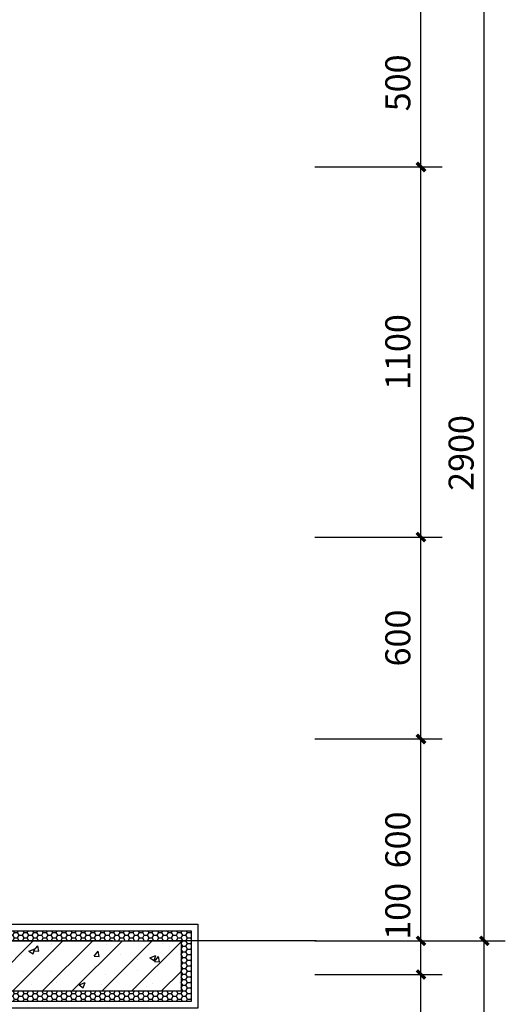
# Model space of a CAD drawing. Extents: x 2721426 to 8329931, y -1356264 to 38412.
# Drawn here: x 4207154 to 4208596, y -755298 to -752372 of the extents above; entities that cross this region are included whole.
import ezdxf

# ---------------------------------------------------------------- set-up
doc = ezdxf.new("R2010")
doc.units = 0
doc.header["$LTSCALE"] = 1000
doc.header["$MEASUREMENT"] = 0
doc.linetypes.add('DOTE', pattern=[2.42, 2, -0.2, 0.02, -0.2])
for name, color, linetype in [('-面层', 151, 'Continuous'), ('DOTE', 144, 'DOTE'), ('PUB_DIM', 65, 'Continuous'), ('PUB_HATCH', 8, 'Continuous'), ('WALL', 42, 'Continuous')]:
    doc.layers.add(name, color=color, linetype=linetype)
doc.styles.add('_TCH_DIM_T3', font='SIMPLEX', dxfattribs={"width": 0.705882, "bigfont": 'GBCBIG'})
doc.dimstyles.new('_TCH_ARCH&&25', dxfattribs={"dimtxt": 74.375, "dimasz": 25, "dimexe": 62.5, "dimexo": 75, "dimgap": 31.5625, "dimtad": 1, "dimdec": 0, "dimzin": 0, "dimdsep": 46, "dimtxsty": '_TCH_DIM_T3', "dimblk": 'ARCHTICK', "dimcen": 0.09, "dimclrt": 7, "dimazin": 2, "dimtfac": 1, "dimtdec": 0, "dimtix": 1, "dimtmove": 2, "dimatfit": 3, "dimfxl": 1, "dimtolj": 1, "dimtzin": 0, "dimarcsym": 0})

# ---------------------------------------------------------------- blocks, each defined once
blk = doc.blocks.new('_ArchTick')
at = {"color": 0, "linetype": 'ByBlock', "const_width": 0.4}
blk.add_lwpolyline([(-0.5, -0.5), (0.5, 0.5)], dxfattribs=at)
blk = doc.blocks.new('*D2642')
at = {"layer": 'Defpoints', "color": 0, "transparency": 16777216}
for p in [(4207955.1, -755209.4), (4208345.9, -755209.4), (4207955.1, -755709.4)]:
    blk.add_point(p, dxfattribs=at)
at = {"layer": 'PUB_DIM', "color": 0, "lineweight": -2, "transparency": 16777216}
for p, q in [((4208030.1, -755209.4), (4208408.4, -755209.4)), ((4208345.9, -755709.4), (4208345.9, -755209.4)), ((4208030.1, -755709.4), (4208408.4, -755709.4))]:
    blk.add_line(p, q, dxfattribs=at)
at = {"layer": 'PUB_DIM', "color": 0, "lineweight": -2, "transparency": 16777216, "xscale": 25, "yscale": 25, "zscale": 25}
for p, rotation in [((4208345.9, -755209.4), 90), ((4208345.9, -755709.4), 270)]:
    blk.add_blockref('_ArchTick', p, dxfattribs=dict(at, rotation=rotation))
at = {"layer": 'PUB_DIM', "color": 7, "transparency": 16777216, "insert": (4208277.1, -755459.4), "char_height": 74.38, "attachment_point": 5, "rotation": 90, "style": '_TCH_DIM_T3'}
blk.add_mtext('\\A1;500', dxfattribs=at)
blk = doc.blocks.new('*D2643')
at = {"layer": 'Defpoints', "color": 0, "transparency": 16777216}
for p in [(4207955.1, -755109.4), (4208345.9, -755109.4), (4207955.1, -755209.4)]:
    blk.add_point(p, dxfattribs=at)
at = {"layer": 'PUB_DIM', "color": 0, "lineweight": -2, "transparency": 16777216}
for p, q in [((4208030.1, -755109.4), (4208408.4, -755109.4)), ((4208345.9, -755209.4), (4208345.9, -755109.4)), ((4208030.1, -755209.4), (4208408.4, -755209.4))]:
    blk.add_line(p, q, dxfattribs=at)
at = {"layer": 'PUB_DIM', "color": 0, "lineweight": -2, "transparency": 16777216, "xscale": 25, "yscale": 25, "zscale": 25}
for p, rotation in [((4208345.9, -755109.4), 90), ((4208345.9, -755209.4), 270)]:
    blk.add_blockref('_ArchTick', p, dxfattribs=dict(at, rotation=rotation))
at = {"layer": 'PUB_DIM', "color": 7, "transparency": 16777216, "insert": (4208277.1, -755021.9), "char_height": 74.38, "attachment_point": 5, "rotation": 90, "style": '_TCH_DIM_T3'}
blk.add_mtext('\\A1;100', dxfattribs=at)
blk = doc.blocks.new('*D2644')
at = {"layer": 'Defpoints', "color": 0, "transparency": 16777216}
for p in [(4207955.1, -754509.4), (4208345.9, -754509.4), (4207955.1, -755109.4)]:
    blk.add_point(p, dxfattribs=at)
at = {"layer": 'PUB_DIM', "color": 0, "lineweight": -2, "transparency": 16777216}
for p, q in [((4208030.1, -754509.4), (4208408.4, -754509.4)), ((4208345.9, -755109.4), (4208345.9, -754509.4)), ((4208030.1, -755109.4), (4208408.4, -755109.4))]:
    blk.add_line(p, q, dxfattribs=at)
at = {"layer": 'PUB_DIM', "color": 0, "lineweight": -2, "transparency": 16777216, "xscale": 25, "yscale": 25, "zscale": 25}
for p, rotation in [((4208345.9, -754509.4), 90), ((4208345.9, -755109.4), 270)]:
    blk.add_blockref('_ArchTick', p, dxfattribs=dict(at, rotation=rotation))
at = {"layer": 'PUB_DIM', "color": 7, "transparency": 16777216, "insert": (4208277.1, -754809.4), "char_height": 74.38, "attachment_point": 5, "rotation": 90, "style": '_TCH_DIM_T3'}
blk.add_mtext('\\A1;600', dxfattribs=at)
blk = doc.blocks.new('*D2645')
at = {"layer": 'Defpoints', "color": 0, "transparency": 16777216}
for p in [(4207955.1, -753909.4), (4208345.9, -753909.4), (4207955.1, -754509.4)]:
    blk.add_point(p, dxfattribs=at)
at = {"layer": 'PUB_DIM', "color": 0, "lineweight": -2, "transparency": 16777216}
for p, q in [((4208030.1, -753909.4), (4208408.4, -753909.4)), ((4208345.9, -754509.4), (4208345.9, -753909.4)), ((4208030.1, -754509.4), (4208408.4, -754509.4))]:
    blk.add_line(p, q, dxfattribs=at)
at = {"layer": 'PUB_DIM', "color": 0, "lineweight": -2, "transparency": 16777216, "xscale": 25, "yscale": 25, "zscale": 25}
for p, rotation in [((4208345.9, -753909.4), 90), ((4208345.9, -754509.4), 270)]:
    blk.add_blockref('_ArchTick', p, dxfattribs=dict(at, rotation=rotation))
at = {"layer": 'PUB_DIM', "color": 7, "transparency": 16777216, "insert": (4208277.1, -754209.4), "char_height": 74.38, "attachment_point": 5, "rotation": 90, "style": '_TCH_DIM_T3'}
blk.add_mtext('\\A1;600', dxfattribs=at)
blk = doc.blocks.new('*D2646')
at = {"layer": 'Defpoints', "color": 0, "transparency": 16777216}
for p in [(4207955.1, -752809.4), (4208345.9, -752809.4), (4207955.1, -753909.4)]:
    blk.add_point(p, dxfattribs=at)
at = {"layer": 'PUB_DIM', "color": 0, "lineweight": -2, "transparency": 16777216}
for p, q in [((4208030.1, -752809.4), (4208408.4, -752809.4)), ((4208345.9, -753909.4), (4208345.9, -752809.4)), ((4208030.1, -753909.4), (4208408.4, -753909.4))]:
    blk.add_line(p, q, dxfattribs=at)
at = {"layer": 'PUB_DIM', "color": 0, "lineweight": -2, "transparency": 16777216, "xscale": 25, "yscale": 25, "zscale": 25}
for p, rotation in [((4208345.9, -752809.4), 90), ((4208345.9, -753909.4), 270)]:
    blk.add_blockref('_ArchTick', p, dxfattribs=dict(at, rotation=rotation))
at = {"layer": 'PUB_DIM', "color": 7, "transparency": 16777216, "insert": (4208277.1, -753359.4), "char_height": 74.38, "attachment_point": 5, "rotation": 90, "style": '_TCH_DIM_T3'}
blk.add_mtext('\\A1;1100', dxfattribs=at)
blk = doc.blocks.new('*D2647')
at = {"layer": 'Defpoints', "color": 0, "transparency": 16777216}
for p in [(4207955.1, -752309.4), (4208345.9, -752309.4), (4207955.1, -752809.4)]:
    blk.add_point(p, dxfattribs=at)
at = {"layer": 'PUB_DIM', "color": 0, "lineweight": -2, "transparency": 16777216}
for p, q in [((4208030.1, -752309.4), (4208408.4, -752309.4)), ((4208345.9, -752809.4), (4208345.9, -752309.4)), ((4208030.1, -752809.4), (4208408.4, -752809.4))]:
    blk.add_line(p, q, dxfattribs=at)
at = {"layer": 'PUB_DIM', "color": 0, "lineweight": -2, "transparency": 16777216, "xscale": 25, "yscale": 25, "zscale": 25}
for p, rotation in [((4208345.9, -752309.4), 90), ((4208345.9, -752809.4), 270)]:
    blk.add_blockref('_ArchTick', p, dxfattribs=dict(at, rotation=rotation))
at = {"layer": 'PUB_DIM', "color": 7, "transparency": 16777216, "insert": (4208277.1, -752559.4), "char_height": 74.38, "attachment_point": 5, "rotation": 90, "style": '_TCH_DIM_T3'}
blk.add_mtext('\\A1;500', dxfattribs=at)
blk = doc.blocks.new('*D2670')
at = {"layer": 'Defpoints', "color": 0, "transparency": 16777216}
for p in [(4208322.7, -755109.4), (4208533.9, -755109.4), (4208322.7, -758009.4)]:
    blk.add_point(p, dxfattribs=at)
at = {"layer": 'PUB_DIM', "color": 0, "lineweight": -2, "transparency": 16777216}
for p, q in [((4208397.7, -755109.4), (4208596.4, -755109.4)), ((4208533.9, -758009.4), (4208533.9, -755109.4)), ((4208397.7, -758009.4), (4208596.4, -758009.4))]:
    blk.add_line(p, q, dxfattribs=at)
at = {"layer": 'PUB_DIM', "color": 0, "lineweight": -2, "transparency": 16777216, "xscale": 25, "yscale": 25, "zscale": 25}
for p, rotation in [((4208533.9, -755109.4), 90), ((4208533.9, -758009.4), 270)]:
    blk.add_blockref('_ArchTick', p, dxfattribs=dict(at, rotation=rotation))
at = {"layer": 'PUB_DIM', "color": 7, "transparency": 16777216, "insert": (4208465.2, -756559.4), "char_height": 74.38, "attachment_point": 5, "rotation": 90, "style": '_TCH_DIM_T3'}
blk.add_mtext('\\A1;2900', dxfattribs=at)
blk = doc.blocks.new('*D2671')
at = {"layer": 'Defpoints', "color": 0, "transparency": 16777216}
for p in [(4208322.7, -752209.4), (4208533.9, -752209.4), (4208322.7, -755109.4)]:
    blk.add_point(p, dxfattribs=at)
at = {"layer": 'PUB_DIM', "color": 0, "lineweight": -2, "transparency": 16777216}
for p, q in [((4208397.7, -752209.4), (4208596.4, -752209.4)), ((4208533.9, -755109.4), (4208533.9, -752209.4)), ((4208397.7, -755109.4), (4208596.4, -755109.4))]:
    blk.add_line(p, q, dxfattribs=at)
at = {"layer": 'PUB_DIM', "color": 0, "lineweight": -2, "transparency": 16777216, "xscale": 25, "yscale": 25, "zscale": 25}
for p, rotation in [((4208533.9, -752209.4), 90), ((4208533.9, -755109.4), 270)]:
    blk.add_blockref('_ArchTick', p, dxfattribs=dict(at, rotation=rotation))
at = {"layer": 'PUB_DIM', "color": 7, "transparency": 16777216, "insert": (4208465.2, -753659.4), "char_height": 74.38, "attachment_point": 5, "rotation": 90, "style": '_TCH_DIM_T3'}
blk.add_mtext('\\A1;2900', dxfattribs=at)

msp = doc.modelspace()

# ---------------------------------------------------------------- hatches: boundary and pattern name
at = {"layer": 'PUB_HATCH'}
h = msp.add_hatch(dxfattribs=at)
h.set_pattern_fill('HONEY', color=256, scale=6, style=0)
h.set_pattern_definition([(0, (4228697.939, -867525.062), (14.2875, 8.24889), [9.525, -19.05]), (120, (4228697.939, -867525.062), (-14.2874983, 8.24889296), [9.525, -19.05]), (60, (4228697.939, -867525.062), (1.7e-06, 16.49778296), [-19.05, 9.525])])
h.paths.add_polyline_path([(4207663.4, -755079.4), (4207083.4, -755079.4), (4207083.4, -755109.4), (4207303.4, -755109.4), (4207663.4, -755109.4)])
h.paths.add_polyline_path([(4207663.4, -755109.4), (4207633.4, -755109.4), (4207633.4, -755259.4), (4207083.4, -755259.4), (4207083.4, -755289.4), (4207663.4, -755289.4)])
h = msp.add_hatch(dxfattribs=at)
h.set_pattern_fill('钢筋混凝土', color=256, scale=25, style=0)
h.set_pattern_definition([(45, (4213772.51, -866352.47), (-44.194174, 44.194174), []), (50, (4213772.5, -866352.47), (179.31505, -15.68803), [18.75, -206.25]), (355, (4213772.5, -866352.47), (-34.68783, 188.04803), [15, -165]), (100.4514, (4213787.45, -866353.78), (144.62735, 172.35989), [15.93505, -175.28553]), (46.1842, (4213772.5, -866302.47), (266.81026, -41.37975), [28.125, -309.375]), (96.6356, (4213794.74, -866305.92), (233.6657, 243.52947), [23.9026, -262.92825]), (351.1842, (4213772.5, -866302.47), (233.6655, 243.52965), [22.5, -247.5]), (21, (4213797.5, -866314.97), (149.22676, -100.65472), [18.75, -206.25]), (326, (4213797.5, -866314.97), (60.82883, 181.2875), [15, -165]), (71.4514, (4213809.94, -866323.36), (210.05566, 80.63262), [15.93505, -175.28553]), (37.5, (4213772.51, -866352.47), (3.039964, 83.223463), [0, -163, 0, -167.5, 0, -165.625]), (7.5, (4213772.51, -866352.47), (65.767384, 98.60293), [0, -95.5, 0, -159.25, 0, -63.125]), (327.5, (4213716.76, -866352.47), (133.45561, -5.638718), [0, -62.5, 0, -195, 0, -258.75]), (317.5, (4213691.76, -866352.47), (145.79654, 25.02625), [0, -81.25, 0, -129.5, 0, -183.75])])
h.paths.add_polyline_path([(4207633.4, -755109.4), (4207033.4, -755109.4), (4207033.4, -755259.4), (4207633.4, -755259.4)])

# ---------------------------------------------------------------- linework, layer by layer
at = {"layer": '-面层'}
for points in [[(4207063.4, -755079.4), (4207663.4, -755079.4), (4207663.4, -755289.4), (4207063.4, -755289.4)], [(4207083.4, -755059.4), (4207683.4, -755059.4), (4207683.4, -755309.4), (4207083.4, -755309.4)]]:
    msp.add_lwpolyline(points, dxfattribs=at)
at = {"layer": 'DOTE', "linetype": 'DOTE', "ltscale": 0.25}
msp.add_lwpolyline([(4208034.5, -755109.4), (4205188.6, -755109.4)], dxfattribs=at)
at = {"layer": 'WALL'}
msp.add_lwpolyline([(4207033.4, -755109.4), (4207633.4, -755109.4), (4207633.4, -755259.4), (4207033.4, -755259.4)], dxfattribs=at)

# ---------------------------------------------------------------- dimensions: what is measured, and where the dimension line sits
at = {"layer": 'PUB_DIM'}
for p1, p2, distance, picture, middle in [((4208322.7, -755109.4), (4208322.7, -752209.4), -211.2, '*D2671', (4208465.2, -753659.4)), ((4207955.1, -752809.4), (4207955.1, -752309.4), -390.8, '*D2647', (4208277.1, -752559.4)), ((4207955.1, -753909.4), (4207955.1, -752809.4), -390.8, '*D2646', (4208277.1, -753359.4)), ((4207955.1, -754509.4), (4207955.1, -753909.4), -390.8, '*D2645', (4208277.1, -754209.4)), ((4207955.1, -755109.4), (4207955.1, -754509.4), -390.8, '*D2644', (4208277.1, -754809.4)), ((4208322.7, -758009.4), (4208322.7, -755109.4), -211.2, '*D2670', (4208465.2, -756559.4)), ((4207955.1, -755709.4), (4207955.1, -755209.4), -390.8, '*D2642', (4208277.1, -755459.4))]:
    dim = msp.add_aligned_dim(p1=p1, p2=p2, distance=distance, dimstyle='_TCH_ARCH&&25', dxfattribs=at)
    dim.commit()
    dim.dimension.update_dxf_attribs({"geometry": picture, "text_midpoint": middle})
dim = msp.add_linear_dim(base=(4208345.9, -755109.4), p1=(4207955.1, -755209.4), p2=(4207955.1, -755109.4), angle=90, dimstyle='_TCH_ARCH&&25', dxfattribs=at)
dim.commit()
dim.dimension.update_dxf_attribs({"geometry": '*D2643', "text_midpoint": (4208277.1, -755021.9), "dimtype": 161})

doc.saveas('drawing.dxf')
